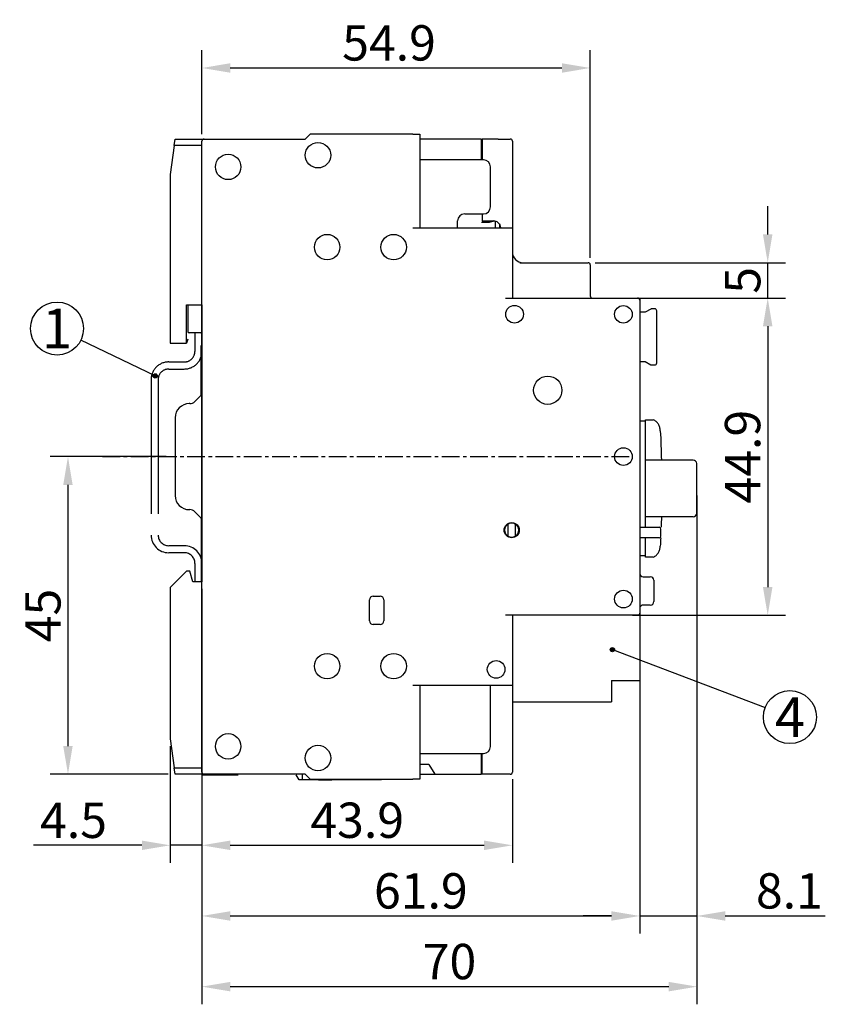
# Model space of a CAD drawing. Units: millimetres. Extents: x 33 to 690, y 192 to 505.
# Drawn here: x 194 to 308, y 192 to 332 of the extents above; entities that cross this region are included whole.
import ezdxf
from ezdxf.enums import TextEntityAlignment as Align

# ---------------------------------------------------------------- set-up
doc = ezdxf.new("R2010")
doc.units = ezdxf.units.MM
doc.header["$LTSCALE"] = 2
doc.linetypes.add('MITTE', pattern=[2, 1.25, -0.25, 0.25, -0.25])
doc.linetypes.add('PHANTOM', pattern=[29.5, 9.5, -1.5, 3, -1.5, 3, -1.5, 9.5])
doc.layers.get('Defpoints').update_dxf_attribs({"linetype": 'CONTINUOUS'})
for name, color, linetype in [('1', 7, 'CONTINUOUS'), ('4', 7, 'CONTINUOUS'), ('Centerline', 3, 'MITTE'), ('Measures', 5, 'CONTINUOUS')]:
    doc.layers.add(name, color=color, linetype=linetype)
doc.styles.add('ARIAL', font='arial.ttf')
doc.dimstyles.new('ARIAL 3.5mm', dxfattribs={"dimtxt": 5, "dimasz": 4, "dimexe": 2.5, "dimexo": 1, "dimgap": 1, "dimtad": 1, "dimdec": 1, "dimrnd": 0.1, "dimdsep": 46, "dimlunit": 6, "dimtxsty": 'ARIAL', "dimcen": 2.5, "dimadec": 0, "dimazin": 0, "dimtfac": 1, "dimtdec": 1, "dimtmove": 0, "dimatfit": 1, "dimfxl": 1, "dimtolj": 1, "dimtzin": 0, "dimarcsym": 0})

# ---------------------------------------------------------------- blocks, each defined once
blk = doc.blocks.new('*D28')
at = {"layer": 'Defpoints', "color": 0, "transparency": 16777216}
for p in [(274.9, 325), (220, 314.65), (274.9, 297.15)]:
    blk.add_point(p, dxfattribs=at)
at = {"layer": 'Measures', "color": 0, "lineweight": -2, "transparency": 16777216}
for p, q in [((220, 315.65), (220, 327.5)), ((274.9, 298.15), (274.9, 327.5)), ((224, 325), (270.9, 325))]:
    blk.add_line(p, q, dxfattribs=at)
at = {"layer": 'Measures', "color": 0, "transparency": 16777216}
for points in [[(224, 325.67), (224, 324.33), (220, 325)], [(270.9, 325.67), (270.9, 324.33), (274.9, 325)]]:
    blk.add_solid(points, dxfattribs=at)
at = {"layer": 'Measures', "color": 0, "transparency": 16777216, "insert": (246.45, 328.55), "char_height": 5, "attachment_point": 5, "style": 'ARIAL'}
blk.add_mtext('\\A1;54.9', dxfattribs=at)
blk = doc.blocks.new('*D29')
at = {"layer": 'Defpoints', "color": 0, "transparency": 16777216}
for p in [(274.6, 297.45), (300, 297.45), (281.6, 292.45)]:
    blk.add_point(p, dxfattribs=at)
at = {"layer": 'Measures', "color": 0, "lineweight": -2, "transparency": 16777216}
for p, q in [((300, 301.45), (300, 305.45)), ((275.6, 297.45), (302.5, 297.45)), ((300, 292.45), (300, 297.45)), ((282.6, 292.45), (302.5, 292.45)), ((300, 288.45), (300, 284.45))]:
    blk.add_line(p, q, dxfattribs=at)
at = {"layer": 'Measures', "color": 0, "transparency": 16777216}
for points in [[(299.33, 301.45), (300.67, 301.45), (300, 297.45)], [(299.33, 288.45), (300.67, 288.45), (300, 292.45)]]:
    blk.add_solid(points, dxfattribs=at)
at = {"layer": 'Measures', "color": 0, "transparency": 16777216, "insert": (296.46, 294.95), "char_height": 5, "attachment_point": 5, "rotation": 90, "style": 'ARIAL'}
blk.add_mtext('\\A1;5', dxfattribs=at)
blk = doc.blocks.new('*D35')
at = {"layer": 'Defpoints', "color": 0, "transparency": 16777216}
for p in [(220, 252.3), (263.9, 225.35), (263.9, 215)]:
    blk.add_point(p, dxfattribs=at)
at = {"layer": 'Measures', "color": 0, "lineweight": -2, "transparency": 16777216}
for p, q in [((220, 251.3), (220, 212.5)), ((263.9, 224.35), (263.9, 212.5)), ((224, 215), (259.9, 215))]:
    blk.add_line(p, q, dxfattribs=at)
at = {"layer": 'Measures', "color": 0, "transparency": 16777216}
for points in [[(224, 215.67), (224, 214.33), (220, 215)], [(259.9, 215.67), (259.9, 214.33), (263.9, 215)]]:
    blk.add_solid(points, dxfattribs=at)
at = {"layer": 'Measures', "color": 0, "transparency": 16777216, "insert": (241.95, 218.55), "char_height": 5, "attachment_point": 5, "style": 'ARIAL'}
blk.add_mtext('\\A1;43.9', dxfattribs=at)
blk = doc.blocks.new('*D36')
at = {"layer": 'Defpoints', "color": 0, "transparency": 16777216}
for p in [(220, 252.3), (215.5, 230.05), (215.5, 215)]:
    blk.add_point(p, dxfattribs=at)
at = {"layer": 'Measures', "color": 0, "lineweight": -2, "transparency": 16777216}
for p, q in [((220, 251.3), (220, 212.5)), ((215.5, 229.05), (215.5, 212.5)), ((211.5, 215), (196.16, 215)), ((220, 215), (215.5, 215)), ((224, 215), (228, 215))]:
    blk.add_line(p, q, dxfattribs=at)
at = {"layer": 'Measures', "color": 0, "transparency": 16777216}
for points in [[(211.5, 215.67), (211.5, 214.33), (215.5, 215)], [(224, 215.67), (224, 214.33), (220, 215)]]:
    blk.add_solid(points, dxfattribs=at)
at = {"layer": 'Measures', "color": 0, "transparency": 16777216, "insert": (201.83, 218.54), "char_height": 5, "attachment_point": 5, "style": 'ARIAL'}
blk.add_mtext('\\A1;4.5', dxfattribs=at)
blk = doc.blocks.new('*D37')
at = {"layer": 'Defpoints', "color": 0, "transparency": 16777216}
for p in [(220, 252.3), (281.9, 249.25), (281.9, 205)]:
    blk.add_point(p, dxfattribs=at)
at = {"layer": 'Measures', "color": 0, "lineweight": -2, "transparency": 16777216}
for p, q in [((220, 251.3), (220, 202.5)), ((281.9, 248.25), (281.9, 202.5)), ((224, 205), (277.9, 205))]:
    blk.add_line(p, q, dxfattribs=at)
at = {"layer": 'Measures', "color": 0, "transparency": 16777216}
for points in [[(224, 205.67), (224, 204.33), (220, 205)], [(277.9, 205.67), (277.9, 204.33), (281.9, 205)]]:
    blk.add_solid(points, dxfattribs=at)
at = {"layer": 'Measures', "color": 0, "transparency": 16777216, "insert": (250.95, 208.55), "char_height": 5, "attachment_point": 5, "style": 'ARIAL'}
blk.add_mtext('\\A1;61.9', dxfattribs=at)
blk = doc.blocks.new('*D38')
at = {"layer": 'Defpoints', "color": 0, "transparency": 16777216}
for p in [(290, 255.46), (281.9, 249.25), (290, 205)]:
    blk.add_point(p, dxfattribs=at)
at = {"layer": 'Measures', "color": 0, "lineweight": -2, "transparency": 16777216}
for p, q in [((290, 254.46), (290, 202.5)), ((281.9, 248.25), (281.9, 202.5)), ((277.9, 205), (273.9, 205)), ((281.9, 205), (290, 205)), ((294, 205), (308.14, 205))]:
    blk.add_line(p, q, dxfattribs=at)
at = {"layer": 'Measures', "color": 0, "transparency": 16777216}
for points in [[(277.9, 205.67), (277.9, 204.33), (281.9, 205)], [(294, 205.67), (294, 204.33), (290, 205)]]:
    blk.add_solid(points, dxfattribs=at)
at = {"layer": 'Measures', "color": 0, "transparency": 16777216, "insert": (303.07, 208.55), "char_height": 5, "attachment_point": 5, "style": 'ARIAL'}
blk.add_mtext('\\A1;8.1', dxfattribs=at)
blk = doc.blocks.new('*D39')
at = {"layer": 'Defpoints', "color": 0, "transparency": 16777216}
for p in [(290, 265.5), (220, 252.3), (290, 195)]:
    blk.add_point(p, dxfattribs=at)
at = {"layer": 'Measures', "color": 0, "lineweight": -2, "transparency": 16777216}
for p, q in [((290, 264.5), (290, 192.5)), ((220, 251.3), (220, 192.5)), ((224, 195), (286, 195))]:
    blk.add_line(p, q, dxfattribs=at)
at = {"layer": 'Measures', "color": 0, "transparency": 16777216}
for points in [[(224, 195.67), (224, 194.33), (220, 195)], [(286, 195.67), (286, 194.33), (290, 195)]]:
    blk.add_solid(points, dxfattribs=at)
at = {"layer": 'Measures', "color": 0, "transparency": 16777216, "insert": (255, 198.55), "char_height": 5, "attachment_point": 5, "style": 'ARIAL'}
blk.add_mtext('\\A1;70', dxfattribs=at)
blk = doc.blocks.new('*D40')
at = {"layer": 'Defpoints', "color": 0, "transparency": 16777216}
for p in [(215.92, 270), (201.05, 225.05), (216.2, 225.05)]:
    blk.add_point(p, dxfattribs=at)
at = {"layer": 'Measures', "color": 0, "lineweight": -2, "transparency": 16777216}
for p, q in [((214.92, 270), (198.55, 270)), ((201.05, 266), (201.05, 229.05)), ((215.2, 225.05), (198.55, 225.05))]:
    blk.add_line(p, q, dxfattribs=at)
at = {"layer": 'Measures', "color": 0, "transparency": 16777216}
for points in [[(200.38, 266), (201.71, 266), (201.05, 270)], [(200.38, 229.05), (201.71, 229.05), (201.05, 225.05)]]:
    blk.add_solid(points, dxfattribs=at)
at = {"layer": 'Measures', "color": 0, "transparency": 16777216, "insert": (197.5, 247.52), "char_height": 5, "attachment_point": 5, "rotation": 90, "style": 'ARIAL'}
blk.add_mtext('\\A1;45', dxfattribs=at)
blk = doc.blocks.new('*D41')
at = {"layer": 'Defpoints', "color": 0, "transparency": 16777216}
for p in [(279.9, 292.45), (279.9, 247.55), (300, 247.55)]:
    blk.add_point(p, dxfattribs=at)
at = {"layer": 'Measures', "color": 0, "lineweight": -2, "transparency": 16777216}
for p, q in [((280.9, 292.45), (302.5, 292.45)), ((300, 288.45), (300, 251.55)), ((280.9, 247.55), (302.5, 247.55))]:
    blk.add_line(p, q, dxfattribs=at)
at = {"layer": 'Measures', "color": 0, "transparency": 16777216}
for points in [[(299.33, 288.45), (300.67, 288.45), (300, 292.45)], [(299.33, 251.55), (300.67, 251.55), (300, 247.55)]]:
    blk.add_solid(points, dxfattribs=at)
at = {"layer": 'Measures', "color": 0, "transparency": 16777216, "insert": (296.45, 270), "char_height": 5, "attachment_point": 5, "rotation": 90, "style": 'ARIAL'}
blk.add_mtext('\\A1;44.9', dxfattribs=at)

msp = doc.modelspace()

# ---------------------------------------------------------------- hatches: boundary and pattern name
at = {"layer": '1'}
h = msp.add_hatch(color=256, dxfattribs=at)
edge = h.paths.add_edge_path()
edge.add_arc((278.04, 242.69), 0.3, 0, 360)
at = {"layer": '4'}
h = msp.add_hatch(color=211, dxfattribs=at)
edge = h.paths.add_edge_path()
edge.add_arc((213.39, 281.42), 0.3, 0, 360)

# ---------------------------------------------------------------- linework, layer by layer
at = {"layer": '1'}
for p, q in [((216.08, 314.05), (216.2, 314.95)), ((216.2, 314.95), (222, 314.95)), ((216.2, 314.95), (234.6, 314.95)), ((220.3, 314.95), (234.6, 314.95)), ((235.3, 315.65), (234.6, 314.95)), ((249.8, 315.65), (235.3, 315.65)), ((249.8, 315.65), (250.8, 315.65)), ((250.8, 315.65), (250.8, 302.4)), ((259.55, 314.95), (250.8, 314.95)), ((259.55, 312), (259.55, 314.95)), ((261.9, 314.95), (259.6, 314.95)), ((259.6, 314.95), (259.6, 312)), ((261.9, 314.95), (263.6, 314.95)), ((216.08, 314.05), (215.5, 309.95)), ((220, 314.05), (216.08, 314.05)), ((220, 225.35), (220, 314.65)), ((263.9, 314.65), (263.9, 292.45)), ((259.55, 313.2), (259.6, 313.2)), ((259.8, 312), (250.8, 312)), ((260.8, 305.35), (260.8, 311)), ((215.5, 309.95), (215.5, 286.05)), ((257.15, 304.35), (259.8, 304.35)), ((259.6, 304.35), (259.6, 303.35)), ((249.8, 302.4), (262.9, 302.4)), ((256.15, 302.4), (256.15, 303.35)), ((259.55, 303.18), (260.65, 303.18)), ((259.6, 303.35), (261.25, 303.35)), ((260.65, 303.18), (260.65, 303.35)), ((261.47, 303.33), (261.47, 302.4)), ((262.05, 302.95), (262.05, 302.4)), ((262.9, 302.4), (263.9, 302.4)), ((263.9, 302.4), (263.9, 292.45)), ((264.96, 297.45), (272.9, 297.45)), ((272.9, 297.45), (274.6, 297.45)), ((274.9, 297.15), (274.9, 292.75)), ((217.8, 291.5), (220, 291.5)), ((217.8, 286.05), (217.8, 291.5)), ((218, 291.5), (218, 287.7)), ((220, 291.5), (220, 252.3)), ((262.9, 292.45), (280.9, 292.45)), ((262.96, 292.45), (279.9, 292.45)), ((279.9, 292.45), (281.6, 292.45)), ((280.9, 292.45), (281.9, 292.45)), ((281.9, 292.45), (281.9, 292.45)), ((281.9, 292.45), (281.9, 247.55)), ((281.9, 292.15), (281.9, 249.25)), ((282.69, 290.45), (281.9, 290.45)), ((283.45, 290.89), (282.69, 290.45)), ((284, 290.93), (283.6, 290.93)), ((284.3, 283.27), (284.3, 290.63)), ((219.8, 287.5), (218.2, 287.5)), ((220, 287.5), (218.7, 287.5)), ((215.5, 286.05), (217.8, 286.05)), ((218, 286.63), (217.8, 286.05)), ((219.9, 278.78), (219.9, 285.75)), ((281.9, 283.45), (282.69, 283.45)), ((282.69, 283.45), (283.45, 283.01)), ((283.6, 282.97), (284, 282.97)), ((281.9, 279.25), (281.9, 270)), ((218.29, 277.5), (218.2, 277.5)), ((219.71, 278.51), (218.99, 277.79)), ((216.2, 275.5), (216.2, 264.5)), ((282.7, 275), (281.9, 275)), ((282.7, 275.21), (283.82, 275.21)), ((282.7, 260), (282.7, 275.21)), ((289.46, 269.5), (282.7, 269.5)), ((218.2, 262.5), (218.29, 262.5)), ((218.99, 262.21), (219.71, 261.49)), ((219.9, 261.22), (219.9, 252.3)), ((289.46, 261.5), (282.7, 261.5)), ((262.8, 259.99), (262.8, 259.62)), ((262.8, 259.58), (262.8, 259.21)), ((263.3, 260.22), (263.3, 260.47)), ((263.3, 258.98), (263.3, 260.22)), ((264.3, 260.47), (264.3, 260.22)), ((264.3, 260.22), (264.3, 258.98)), ((264.8, 259.6), (264.8, 259.99)), ((264.8, 259.21), (264.8, 259.6)), ((281.9, 260), (283.4, 260)), ((283.4, 260), (284.65, 260)), ((284.9, 258.75), (284.9, 259.75)), ((263.3, 258.73), (263.3, 258.98)), ((264.3, 258.98), (264.3, 258.73)), ((283.4, 258.5), (281.9, 258.5)), ((282.7, 255.79), (282.7, 258.5)), ((284.65, 258.5), (283.4, 258.5)), ((281.9, 256), (282.7, 256)), ((283.82, 255.79), (282.7, 255.79)), ((217.8, 253.8), (215.5, 251.5)), ((218.3, 253.8), (217.8, 253.8)), ((218.7, 252.3), (218.3, 253.8)), ((220, 252.3), (218.7, 252.3)), ((282.4, 253), (283.4, 253)), ((283.9, 252.5), (283.9, 249.5)), ((215.5, 251.5), (215.5, 230.05)), ((243.7, 246.75), (243.7, 249.75)), ((244.2, 250.25), (245.2, 250.25)), ((245.7, 249.75), (245.7, 246.75)), ((281.9, 249.25), (281.9, 248.8)), ((281.9, 248.8), (281.9, 248.24)), ((281.9, 248.24), (281.9, 247.55)), ((283.4, 249), (282.4, 249)), ((280.9, 247.55), (262.9, 247.55)), ((263.9, 247.55), (263.9, 237.6)), ((279.9, 247.55), (263.9, 247.55)), ((281.6, 247.55), (279.9, 247.55)), ((281.9, 247.55), (280.9, 247.55)), ((281.6, 247.55), (281.6, 247.55)), ((281.9, 247.55), (281.9, 247.55)), ((281.9, 247.55), (281.9, 238.3)), ((245.2, 246.25), (244.2, 246.25)), ((263.9, 238.3), (263.9, 225.35)), ((277.9, 238.3), (281.9, 238.3)), ((277.9, 238.3), (277.9, 235.3)), ((262.9, 237.6), (249.8, 237.6)), ((250.8, 237.6), (250.8, 224.35)), ((260.8, 229), (260.8, 237.6)), ((263.9, 237.6), (262.9, 237.6)), ((263.9, 235.3), (277.89, 235.3)), ((215.5, 230.05), (216.08, 225.95)), ((250.8, 228), (259.8, 228)), ((259.55, 225.05), (259.55, 228)), ((259.6, 225.05), (259.6, 228)), ((216.08, 225.95), (220, 225.95)), ((216.2, 225.05), (216.08, 225.95)), ((252.1, 226.45), (250.8, 226.45)), ((252.1, 226.45), (252.91, 225.05)), ((259.6, 226.8), (259.55, 226.8)), ((222, 225.05), (216.2, 225.05)), ((220.2, 224.96), (225, 224.96)), ((234.6, 225.05), (220.3, 225.05)), ((225, 225.05), (225, 224.96)), ((225, 224.96), (225.1, 224.96)), ((233.74, 224.26), (233.33, 224.96)), ((234.2, 224.26), (234.2, 225.05)), ((234.6, 225.05), (235.3, 224.35)), ((235.3, 224.35), (249.8, 224.35)), ((236.5, 224.35), (236.5, 224.26)), ((238.3, 224.26), (238.46, 224.35)), ((245.4, 224.26), (245.4, 224.35)), ((250.8, 224.35), (249.8, 224.35)), ((250.8, 225.05), (259.55, 225.05)), ((263.6, 225.05), (259.6, 225.05)), ((234.2, 224.26), (233.74, 224.26)), ((236.5, 224.26), (234.2, 224.26)), ((236.5, 224.26), (238.3, 224.26)), ((245.4, 224.26), (238.3, 224.26))]:
    msp.add_line(p, q, dxfattribs=at)
for centre, radius in [((236.4, 312.65), 1.8), ((223.7, 311), 1.8), ((237.7, 299.65), 1.8), ((247.1, 299.65), 1.8), ((264.2, 290.15), 1.25), ((279.59, 290.14), 1.25), ((268.9, 279.4), 2), ((279.6, 270), 1.25), ((263.8, 259.6), 1.07), ((263.8, 259.6), 1.07), ((279.6, 249.85), 1.25), ((278.04, 242.69), 0.3), ((237.7, 240.35), 1.8), ((247.1, 240.35), 1.8), ((261.6, 239.9), 1.25), ((223.7, 229), 1.8), ((236.4, 227.35), 1.8)]:
    msp.add_circle(centre, radius, dxfattribs=at)
for centre, radius, start, end in [((220.3, 314.65), 0.3, 90, 180), ((263.6, 314.65), 0.3, 0, 90), ((259.8, 311), 1, 0, 90), ((259.8, 305.35), 1, 270, 0), ((257.15, 303.35), 1, 90, 180), ((261.25, 302.35), 1, 49.4584, 90), ((261.25, 302.35), 1, 2.8665, 49.4584), ((265.4, 298.95), 1.5, 180, 270), ((274.6, 297.15), 0.3, 0, 90), ((275.2, 292.75), 0.3, 180, 270), ((281.6, 292.15), 0.3, 0, 90), ((283.6, 290.63), 0.3, 90, 120), ((284, 290.63), 0.3, 0, 90), ((218.2, 287.7), 0.2, 180, 270), ((219.8, 287.7), 0.2, 270, 0), ((283.6, 283.27), 0.3, 240, 270), ((284, 283.27), 0.3, 270, 0), ((219, 279.21), 1, 315, 359.5869), ((218.2, 275.5), 2, 90, 180), ((218.29, 278.5), 1, 270, 315), ((289.46, 269), 0.5, 1.2199, 90), ((125.1, 265.5), 164.9, 358.7801, 1.2199), ((218.2, 264.5), 2, 180, 270), ((218.29, 261.5), 1, 45, 90), ((289.46, 262), 0.5, 270, 358.7801), ((219, 260.79), 1, 0.4131, 45), ((263.8, 259.6), 1, 60, 120), ((263.8, 259.6), 1, 120, 180), ((263.8, 259.6), 1, 180, 240), ((263.8, 259.6), 1, 300, 60), ((284.65, 259.75), 0.25, 0, 90), ((263.8, 259.6), 1, 240, 300), ((284.65, 258.75), 0.25, 270, 0), ((282.4, 253.5), 0.5, 180, 270), ((283.4, 252.5), 0.5, 0, 90), ((244.2, 249.75), 0.5, 90, 180), ((245.2, 249.75), 0.5, 0, 90), ((283.4, 249.5), 0.5, 270, 0), ((282.4, 248.5), 0.5, 90, 180), ((244.2, 246.75), 0.5, 180, 270), ((245.2, 246.75), 0.5, 270, 0), ((281.6, 247.85), 0.3, 293.498, 0), ((259.8, 229), 1, 270, 0), ((220.2, 225.26), 0.3, 225.2512, 270), ((220.3, 225.35), 0.3, 180, 270), ((263.6, 225.35), 0.3, 270, 0)]:
    msp.add_arc(centre, radius, start, end, dxfattribs=at)
for points in [[(260.65, 303.18), (260.88, 303.24), (261.1, 303.29), (261.33, 303.35)], [(284.81, 273.67), (284.89, 272.28), (284.94, 270.89), (284.97, 269.5)], [(284.97, 261.5), (284.96, 261), (284.95, 260.51), (284.93, 260.01)], [(284.87, 258.5), (284.85, 258.11), (284.83, 257.72), (284.81, 257.33)], [(219.99, 225.05), (219.99, 225.05), (219.99, 225.05), (219.99, 225.05)]]:
    msp.add_open_spline(points, degree=3, dxfattribs=at)
for points, knots in [([(284.81, 273.67), (284.81, 273.74), (284.8, 273.82), (284.78, 273.98), (284.76, 274.06), (284.69, 274.3), (284.62, 274.46), (284.46, 274.73), (284.36, 274.85), (284.12, 275.07), (283.98, 275.16), (283.82, 275.21)], [2, 2, 2, 2, 2.237669, 2.237669, 2.504786, 2.504786, 3.057181, 3.057181, 3.578252, 3.578252, 4.159721, 4.159721, 4.159721, 4.159721]), ([(283.82, 255.79), (283.98, 255.85), (284.13, 255.94), (284.37, 256.16), (284.47, 256.29), (284.63, 256.56), (284.69, 256.71), (284.76, 256.94), (284.78, 257.02), (284.8, 257.18), (284.81, 257.26), (284.81, 257.33)], [2, 2, 2, 2, 2.598523, 2.598523, 3.137995, 3.137995, 3.656795, 3.656795, 3.924805, 3.924805, 4.159655, 4.159655, 4.159655, 4.159655])]:
    msp.add_open_spline(points, degree=3, knots=knots, dxfattribs=at)
at = {"layer": '4', "color": 211, "linetype": 'PHANTOM'}
for p, q in [((219, 287.5), (219, 284.9)), ((215.3, 283.4), (217.5, 283.4)), ((215.3, 282.4), (217.5, 282.4)), ((212.8, 280.9), (212.8, 258.9)), ((213.8, 280.9), (213.8, 258.9)), ((217.5, 257.4), (215.3, 257.4)), ((217.5, 256.4), (215.3, 256.4)), ((219, 254.9), (219, 252.3))]:
    msp.add_line(p, q, dxfattribs=at)
at = {"layer": '4', "color": 211, "linetype": 'Continuous'}
msp.add_circle((213.39, 281.42), 0.3, dxfattribs=at)
at = {"layer": '4', "color": 211, "linetype": 'PHANTOM'}
for centre, radius, start, end in [((217.5, 284.9), 1.5, 269.9999, 0), ((217.5, 284.9), 2.5, 269.9999, 0), ((215.3, 280.9), 2.5, 89.9999, 180), ((215.3, 280.9), 1.5, 89.9999, 180), ((215.3, 258.9), 2.5, 180, 269.9999), ((215.3, 258.9), 1.5, 180, 269.9999), ((217.5, 254.9), 2.5, 0, 89.9999), ((217.5, 254.9), 1.5, 0, 89.9999)]:
    msp.add_arc(centre, radius, start, end, dxfattribs=at)
at = {"layer": 'Centerline'}
msp.add_line((205.92, 270), (280.84, 270), dxfattribs=at)
at = {"layer": 'Measures'}
for p, q in [((213.39, 281.42), (202.88, 286.5)), ((278.04, 242.69), (299.64, 234.48)), ((281.9, 238.3), (281.9, 203.29))]:
    msp.add_line(p, q, dxfattribs=at)
for centre in [(199.5, 288.13), (303.14, 233.14)]:
    msp.add_circle(centre, 3.75, dxfattribs=at)

# ---------------------------------------------------------------- texts
at = {"layer": '1', "linetype": 'Continuous', "style": 'ARIAL'}
for s, p in [('1', (199.5, 288.13)), ('4', (303.14, 233.14))]:
    msp.add_text(s, height=5.62, dxfattribs=at).set_placement(p, align=Align.MIDDLE_CENTER)

# ---------------------------------------------------------------- dimensions: what is measured, and where the dimension line sits
at = {"layer": 'Measures'}
for base, p1, p2, picture, middle in [((274.9, 325), (220, 314.65), (274.9, 297.15), '*D28', (246.45, 325)), ((290, 195), (220, 252.3), (290, 265.5), '*D39', (255, 195)), ((290, 205), (281.9, 249.25), (290, 255.46), '*D38', (303.07, 205)), ((215.5, 215), (220, 252.3), (215.5, 230.05), '*D36', (201.83, 215)), ((263.9, 215), (220, 252.3), (263.9, 225.35), '*D35', (241.95, 215)), ((281.9, 205), (220, 252.3), (281.9, 249.25), '*D37', (250.95, 205))]:
    dim = msp.add_linear_dim(base=base, p1=p1, p2=p2, dimstyle='ARIAL 3.5mm', dxfattribs=at)
    dim.commit()
    dim.dimension.update_dxf_attribs({"geometry": picture, "text_midpoint": middle, "dimtype": 160})
for base, p1, p2, picture, middle in [((300, 297.45), (281.6, 292.45), (274.6, 297.45), '*D29', (300, 294.95)), ((300, 247.55), (279.9, 292.45), (279.9, 247.55), '*D41', (300, 270)), ((201.04713, 225.04999812), (215.91821, 269.99999812), (216.20271, 225.04999812), '*D40', (201.04713, 247.52499812))]:
    dim = msp.add_linear_dim(base=base, p1=p1, p2=p2, angle=90, dimstyle='ARIAL 3.5mm', dxfattribs=at)
    dim.commit()
    dim.dimension.update_dxf_attribs({"geometry": picture, "text_midpoint": middle, "dimtype": 160})

doc.saveas('drawing.dxf')
